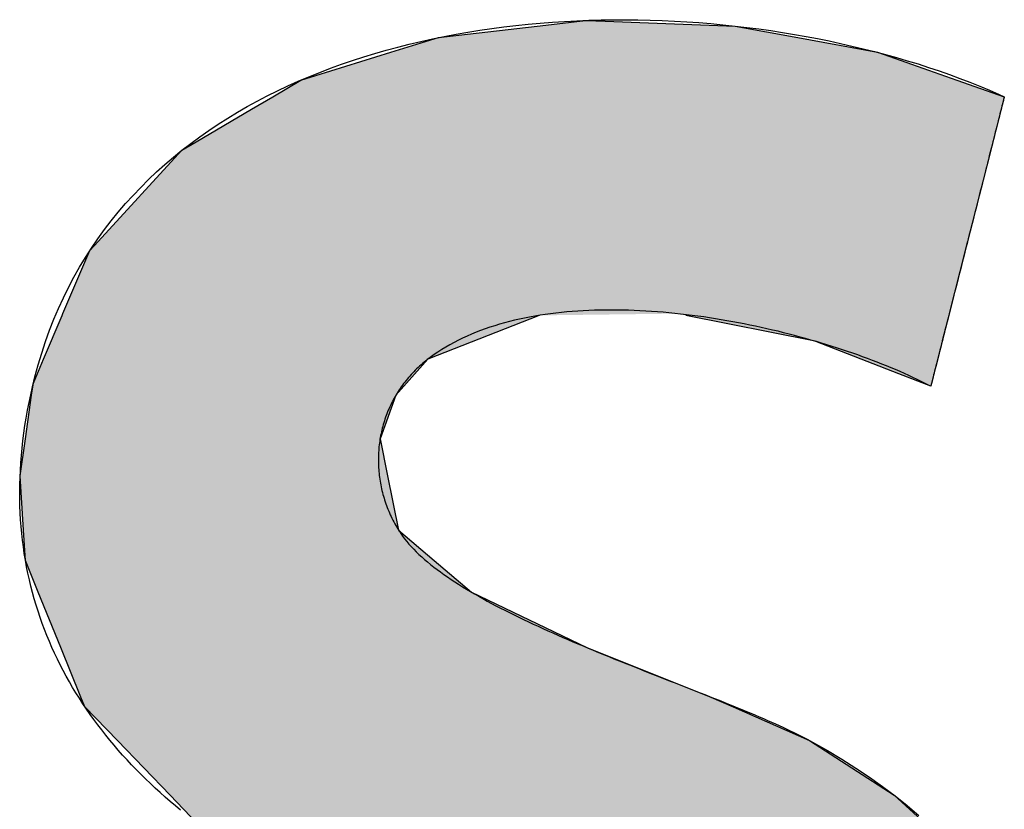
# Model space of a CAD drawing. Extents: x -5 to 2115, y -604 to -5.
# Drawn here: x 382 to 385, y -335 to -333 of the extents above; entities that cross this region are included whole.
import ezdxf

# ---------------------------------------------------------------- set-up
doc = ezdxf.new("R2010")
doc.units = 0
doc.layers.get('0').update_dxf_attribs({"linetype": 'CONTINUOUS'})

# ---------------------------------------------------------------- blocks, each defined once
blk = doc.blocks.new('*U286')
at = {"linetype": 'CONTINUOUS'}
for p, q in [((86.1659, 41.7104), (86.4424, 41.7427)), ((86.4424, 41.7427), (86.5616, 41.7566)), ((86.5616, 41.7566), (86.5791, 41.7586)), ((86.5791, 41.7586), (86.6325, 41.7566)), ((86.6325, 41.7566), (86.9968, 41.7427)), ((86.9968, 41.7427), (87.1717, 41.7104)), ((86.0326, 41.6692), (86.1659, 41.7104)), ((87.1717, 41.7104), (87.395, 41.6692)), ((85.7807, 41.5913), (86.0326, 41.6692)), ((87.395, 41.6692), (87.6173, 41.5913)), ((85.7019, 41.5448), (85.7807, 41.5913)), ((87.6173, 41.5913), (87.7502, 41.5448)), ((85.6428, 41.51), (85.7019, 41.5448)), ((87.7502, 41.5448), (87.7413, 41.51)), ((85.4872, 41.4182), (85.6428, 41.51)), ((87.7413, 41.51), (87.718, 41.4182)), ((85.4475, 41.3948), (85.4872, 41.4182)), ((87.718, 41.4182), (87.712, 41.3948)), ((85.2135, 41.1398), (85.4475, 41.3948)), ((87.712, 41.3948), (87.6472, 41.1398)), ((85.1899, 41.1141), (85.2135, 41.1398)), ((87.6472, 41.1398), (87.6407, 41.1141)), ((85.1148, 40.9377), (85.1899, 41.1141)), ((87.6407, 41.1141), (87.5959, 40.9377)), ((85.1127, 40.9328), (85.1148, 40.9377)), ((87.5959, 40.9377), (87.5946, 40.9328)), ((85.0605, 40.8102), (85.1127, 40.9328)), ((86.4481, 40.9328), (86.1363, 40.8102)), ((87.2159, 40.8613), (86.8582, 40.9328)), ((87.5946, 40.9328), (87.5765, 40.8613)), ((87.2222, 40.8601), (87.2159, 40.8613)), ((87.4548, 40.7695), (87.2222, 40.8601)), ((87.5761, 40.8601), (87.5531, 40.7695)), ((87.5765, 40.8613), (87.5761, 40.8601)), ((85.0318, 40.7427), (85.0605, 40.8102)), ((86.1363, 40.8102), (86.0763, 40.7427)), ((87.5443, 40.7347), (87.4548, 40.7695)), ((87.5531, 40.7695), (87.5443, 40.7347)), ((85.027, 40.7095), (85.0318, 40.7427)), ((86.0763, 40.7427), (86.0468, 40.7095)), ((85.0095, 40.5875), (85.027, 40.7095)), ((86.0468, 40.7095), (86.0026, 40.5875)), ((84.9946, 40.4835), (85.0095, 40.5875)), ((86.0026, 40.5875), (86.0235, 40.4835)), ((85.0043, 40.3315), (84.9946, 40.4835)), ((86.0235, 40.4835), (86.0542, 40.3315)), ((85.0097, 40.2465), (85.0043, 40.3315)), ((86.0542, 40.3315), (86.1543, 40.2465)), ((85.0456, 40.1583), (85.0097, 40.2465)), ((86.1543, 40.2465), (86.2583, 40.1583)), ((85.1088, 40.0029), (85.0456, 40.1583)), ((86.2583, 40.1583), (86.5817, 40.0029)), ((85.1651, 39.8646), (85.1088, 40.0029)), ((86.5817, 40.0029), (86.9289, 39.8646)), ((85.1762, 39.8374), (85.1651, 39.8646)), ((86.9289, 39.8646), (86.9906, 39.8374)), ((85.2671, 39.743), (85.1762, 39.8374)), ((86.9906, 39.8374), (87.2047, 39.743)), ((85.4148, 39.5896), (85.2671, 39.743)), ((87.2047, 39.743), (87.4419, 39.5896)), ((85.4905, 39.5111), (85.4148, 39.5896)), ((87.4419, 39.5896), (87.5283, 39.5111))]:
    blk.add_line(p, q, dxfattribs=at)
at = {"linetype": 'CONTINUOUS', "extrusion": (0, 0, -1)}
for points in [[(-86.4424, 41.7427), (-87.1717, 41.7104), (-86.1659, 41.7104)], [(-86.5616, 41.7566), (-86.9968, 41.7427), (-86.4424, 41.7427)], [(-86.4424, 41.7427), (-86.9968, 41.7427), (-87.1717, 41.7104)], [(-86.5791, 41.7586), (-86.6325, 41.7566), (-86.5616, 41.7566)], [(-86.5616, 41.7566), (-86.6325, 41.7566), (-86.9968, 41.7427)], [(-86.1659, 41.7104), (-87.395, 41.6692), (-86.0326, 41.6692)], [(-86.1659, 41.7104), (-87.1717, 41.7104), (-87.395, 41.6692)], [(-86.0326, 41.6692), (-87.6173, 41.5913), (-85.7807, 41.5913)], [(-86.0326, 41.6692), (-87.395, 41.6692), (-87.6173, 41.5913)], [(-85.7807, 41.5913), (-87.7502, 41.5448), (-85.7019, 41.5448)], [(-85.7807, 41.5913), (-87.6173, 41.5913), (-87.7502, 41.5448)], [(-85.7019, 41.5448), (-87.7413, 41.51), (-85.6428, 41.51)], [(-85.7019, 41.5448), (-87.7502, 41.5448), (-87.7413, 41.51)], [(-85.6428, 41.51), (-87.718, 41.4182), (-85.4872, 41.4182)], [(-85.6428, 41.51), (-87.7413, 41.51), (-87.718, 41.4182)], [(-85.4872, 41.4182), (-87.712, 41.3948), (-85.4475, 41.3948)], [(-85.4872, 41.4182), (-87.718, 41.4182), (-87.712, 41.3948)], [(-85.4475, 41.3948), (-87.6472, 41.1398), (-85.2135, 41.1398)], [(-85.4475, 41.3948), (-87.712, 41.3948), (-87.6472, 41.1398)], [(-85.2135, 41.1398), (-87.6407, 41.1141), (-85.1899, 41.1141)], [(-85.2135, 41.1398), (-87.6472, 41.1398), (-87.6407, 41.1141)], [(-85.1899, 41.1141), (-87.5959, 40.9377), (-85.1148, 40.9377)], [(-85.1899, 41.1141), (-87.6407, 41.1141), (-87.5959, 40.9377)], [(-85.1148, 40.9377), (-86.4481, 40.9328), (-85.1127, 40.9328)], [(-85.1148, 40.9377), (-86.8334, 40.9377), (-86.4481, 40.9328)], [(-86.8334, 40.9377), (-87.5946, 40.9328), (-86.8582, 40.9328)], [(-86.8334, 40.9377), (-87.5959, 40.9377), (-87.5946, 40.9328)], [(-85.1127, 40.9328), (-86.1363, 40.8102), (-85.0605, 40.8102)], [(-85.1127, 40.9328), (-86.4481, 40.9328), (-86.1363, 40.8102)], [(-86.8582, 40.9328), (-87.5765, 40.8613), (-87.2159, 40.8613)], [(-86.8582, 40.9328), (-87.5946, 40.9328), (-87.5765, 40.8613)], [(-87.2159, 40.8613), (-87.5761, 40.8601), (-87.2222, 40.8601)], [(-87.2159, 40.8613), (-87.5765, 40.8613), (-87.5761, 40.8601)], [(-87.2222, 40.8601), (-87.5531, 40.7695), (-87.4548, 40.7695)], [(-87.2222, 40.8601), (-87.5761, 40.8601), (-87.5531, 40.7695)], [(-85.0605, 40.8102), (-86.0763, 40.7427), (-85.0318, 40.7427)], [(-85.0605, 40.8102), (-86.1363, 40.8102), (-86.0763, 40.7427)], [(-87.4548, 40.7695), (-87.5443, 40.7347), (-87.5443, 40.7347)], [(-87.4548, 40.7695), (-87.5531, 40.7695), (-87.5443, 40.7347)], [(-85.0318, 40.7427), (-86.0468, 40.7095), (-85.027, 40.7095)], [(-85.0318, 40.7427), (-86.0763, 40.7427), (-86.0468, 40.7095)], [(-85.027, 40.7095), (-86.0026, 40.5875), (-85.0095, 40.5875)], [(-85.027, 40.7095), (-86.0468, 40.7095), (-86.0026, 40.5875)], [(-85.0095, 40.5875), (-86.0235, 40.4835), (-84.9946, 40.4835)], [(-85.0095, 40.5875), (-86.0026, 40.5875), (-86.0235, 40.4835)], [(-84.9946, 40.4835), (-86.0542, 40.3315), (-85.0043, 40.3315)], [(-84.9946, 40.4835), (-86.0235, 40.4835), (-86.0542, 40.3315)], [(-85.0043, 40.3315), (-86.1543, 40.2465), (-85.0097, 40.2465)], [(-85.0043, 40.3315), (-86.0542, 40.3315), (-86.1543, 40.2465)], [(-85.0097, 40.2465), (-86.2583, 40.1583), (-85.0456, 40.1583)], [(-85.0097, 40.2465), (-86.1543, 40.2465), (-86.2583, 40.1583)], [(-85.0456, 40.1583), (-86.5817, 40.0029), (-85.1088, 40.0029)], [(-85.0456, 40.1583), (-86.2583, 40.1583), (-86.5817, 40.0029)], [(-85.1088, 40.0029), (-86.9289, 39.8646), (-85.1651, 39.8646)], [(-85.1088, 40.0029), (-86.5817, 40.0029), (-86.9289, 39.8646)], [(-85.1651, 39.8646), (-86.9906, 39.8374), (-85.1762, 39.8374)], [(-85.1651, 39.8646), (-86.9289, 39.8646), (-86.9906, 39.8374)], [(-85.1762, 39.8374), (-87.2047, 39.743), (-85.2671, 39.743)], [(-85.1762, 39.8374), (-86.9906, 39.8374), (-87.2047, 39.743)], [(-85.2671, 39.743), (-87.4419, 39.5896), (-85.4148, 39.5896)], [(-85.2671, 39.743), (-87.2047, 39.743), (-87.4419, 39.5896)], [(-85.4148, 39.5896), (-87.5283, 39.5111), (-85.4905, 39.5111)], [(-85.4148, 39.5896), (-87.4419, 39.5896), (-87.5283, 39.5111)]]:
    blk.add_solid(points, dxfattribs=at)
blk = doc.blocks.new('90')
blk.add_polyline3d([(85.4442, 39.5477, 0), (85.4296, 39.5598, 0), (85.4152, 39.5721, 0), (85.4009, 39.5845, 0), (85.3869, 39.5971, 0), (85.373, 39.6098, 0), (85.3594, 39.6226, 0), (85.3459, 39.6355, 0), (85.3327, 39.6486, 0), (85.3196, 39.6618, 0), (85.3068, 39.6752, 0), (85.2942, 39.6886, 0), (85.2818, 39.7022, 0), (85.2696, 39.716, 0), (85.2577, 39.7299, 0), (85.246, 39.7439, 0), (85.2345, 39.7581, 0), (85.2232, 39.7724, 0), (85.2122, 39.7868, 0), (85.2014, 39.8014, 0), (85.1909, 39.8161, 0), (85.1806, 39.8309, 0), (85.1705, 39.8459, 0), (85.1607, 39.861, 0), (85.1511, 39.8763, 0), (85.1418, 39.8917, 0), (85.1327, 39.9072, 0), (85.1239, 39.9229, 0), (85.1154, 39.9387, 0), (85.1071, 39.9546, 0), (85.0991, 39.9707, 0), (85.0914, 39.987, 0), (85.0839, 40.0033, 0), (85.0767, 40.0198, 0), (85.0698, 40.0365, 0), (85.0632, 40.0533, 0), (85.0568, 40.0702, 0), (85.0508, 40.0873, 0), (85.045, 40.1045, 0), (85.0395, 40.1219, 0), (85.0343, 40.1394, 0), (85.0294, 40.1571, 0), (85.0249, 40.1748, 0), (85.0206, 40.1928, 0), (85.0166, 40.2109, 0), (85.0129, 40.2291, 0), (85.0096, 40.2475, 0), (85.0065, 40.266, 0), (85.0038, 40.2846, 0), (85.0014, 40.3034, 0), (84.9993, 40.3224, 0), (84.9975, 40.3415, 0), (84.9961, 40.3607, 0), (84.995, 40.3801, 0), (84.9942, 40.3997, 0), (84.9937, 40.4193, 0), (84.9936, 40.4392, 0), (84.9939, 40.4591, 0), (84.9945, 40.4793, 0), (84.9954, 40.4995, 0), (84.9967, 40.52, 0), (84.9983, 40.5405, 0), (85.0003, 40.5613, 0), (85.0027, 40.5821, 0), (85.0054, 40.6032, 0), (85.0084, 40.6243, 0), (85.0119, 40.6456, 0), (85.0157, 40.6671, 0), (85.0199, 40.6887, 0), (85.0244, 40.7105, 0), (85.0293, 40.7324, 0), (85.0363, 40.7608, 0), (85.0453, 40.7944, 0), (85.0551, 40.8272, 0), (85.0658, 40.8595, 0), (85.0772, 40.8911, 0), (85.0893, 40.922, 0), (85.1023, 40.9524, 0), (85.1159, 40.9821, 0), (85.1303, 41.0112, 0), (85.1454, 41.0396, 0), (85.1611, 41.0675, 0), (85.1776, 41.0948, 0), (85.1947, 41.1214, 0), (85.2125, 41.1474, 0), (85.2309, 41.1729, 0), (85.25, 41.1977, 0), (85.2697, 41.222, 0), (85.29, 41.2456, 0), (85.3109, 41.2687, 0), (85.3323, 41.2912, 0), (85.3544, 41.3131, 0), (85.377, 41.3345, 0), (85.4001, 41.3553, 0), (85.4238, 41.3755, 0), (85.4479, 41.3951, 0), (85.4726, 41.4142, 0), (85.4978, 41.4327, 0), (85.5234, 41.4507, 0), (85.5495, 41.4681, 0), (85.5761, 41.485, 0), (85.6031, 41.5013, 0), (85.6305, 41.5171, 0), (85.6584, 41.5324, 0), (85.6866, 41.5472, 0), (85.7152, 41.5614, 0), (85.7442, 41.575, 0), (85.7736, 41.5882, 0), (85.8033, 41.6009, 0), (85.8334, 41.613, 0), (85.8637, 41.6246, 0), (85.8944, 41.6357, 0), (85.9254, 41.6464, 0), (85.9566, 41.6565, 0), (85.9882, 41.6661, 0), (86.02, 41.6752, 0), (86.052, 41.6839, 0), (86.0843, 41.6921, 0), (86.1168, 41.6997, 0), (86.1494, 41.7069, 0), (86.1823, 41.7137, 0), (86.2154, 41.7199, 0), (86.2486, 41.7257, 0), (86.282, 41.7311, 0), (86.3156, 41.736, 0), (86.3492, 41.7404, 0), (86.383, 41.7443, 0), (86.4169, 41.7479, 0), (86.4509, 41.7509, 0), (86.4849, 41.7536, 0), (86.519, 41.7558, 0), (86.5532, 41.7576, 0), (86.5874, 41.7589, 0), (86.6216, 41.7598, 0), (86.6559, 41.7603, 0), (86.6901, 41.7604, 0), (86.7243, 41.76, 0), (86.7585, 41.7593, 0), (86.7927, 41.7581, 0), (86.8268, 41.7565, 0), (86.8609, 41.7545, 0), (86.8949, 41.7522, 0), (86.9287, 41.7494, 0), (86.9625, 41.7463, 0), (86.9962, 41.7427, 0), (87.0297, 41.7388, 0), (87.0631, 41.7345, 0), (87.0964, 41.7298, 0), (87.1294, 41.7248, 0), (87.1623, 41.7193, 0), (87.195, 41.7136, 0), (87.2275, 41.7074, 0), (87.2598, 41.7009, 0), (87.2919, 41.6941, 0), (87.3237, 41.6868, 0), (87.3552, 41.6793, 0), (87.3865, 41.6714, 0), (87.4175, 41.6632, 0), (87.4481, 41.6546, 0), (87.4785, 41.6457, 0), (87.5086, 41.6365, 0), (87.5383, 41.6269, 0), (87.5677, 41.617, 0), (87.5967, 41.6068, 0), (87.6253, 41.5963, 0), (87.6536, 41.5855, 0), (87.6815, 41.5743, 0), (87.7089, 41.5629, 0), (87.7359, 41.5512, 0), (87.7501, 41.5447, 0), (87.75, 41.5443, 0), (87.7498, 41.5433, 0), (87.7494, 41.5418, 0), (87.7489, 41.5399, 0), (87.7483, 41.5375, 0), (87.7476, 41.5347, 0), (87.7468, 41.5314, 0), (87.7458, 41.5277, 0), (87.7448, 41.5236, 0), (87.7436, 41.5191, 0), (87.7424, 41.5142, 0), (87.741, 41.5089, 0), (87.7396, 41.5032, 0), (87.738, 41.4971, 0), (87.7364, 41.4907, 0), (87.7347, 41.4839, 0), (87.7329, 41.4769, 0), (87.731, 41.4694, 0), (87.729, 41.4617, 0), (87.727, 41.4537, 0), (87.7249, 41.4453, 0), (87.7227, 41.4367, 0), (87.7204, 41.4278, 0), (87.7181, 41.4187, 0), (87.7157, 41.4093, 0), (87.7133, 41.3996, 0), (87.7108, 41.3898, 0), (87.7082, 41.3797, 0), (87.7056, 41.3693, 0), (87.7029, 41.3588, 0), (87.7002, 41.3481, 0), (87.6974, 41.3372, 0), (87.6946, 41.3262, 0), (87.6917, 41.3149, 0), (87.6889, 41.3036, 0), (87.6859, 41.2921, 0), (87.683, 41.2804, 0), (87.68, 41.2687, 0), (87.677, 41.2568, 0), (87.6739, 41.2448, 0), (87.6709, 41.2328, 0), (87.6678, 41.2206, 0), (87.6647, 41.2084, 0), (87.6616, 41.1962, 0), (87.6584, 41.1839, 0), (87.6553, 41.1715, 0), (87.6522, 41.1592, 0), (87.649, 41.1468, 0), (87.6459, 41.1344, 0), (87.6427, 41.122, 0), (87.6396, 41.1096, 0), (87.6364, 41.0973, 0), (87.6333, 41.085, 0), (87.6302, 41.0727, 0), (87.6271, 41.0605, 0), (87.624, 41.0484, 0), (87.6209, 41.0363, 0), (87.6179, 41.0243, 0), (87.6149, 41.0124, 0), (87.6119, 41.0007, 0), (87.6089, 40.989, 0), (87.606, 40.9775, 0), (87.6031, 40.9661, 0), (87.6002, 40.9549, 0), (87.5974, 40.9438, 0), (87.5946, 40.9329, 0), (87.5919, 40.9221, 0), (87.5892, 40.9116, 0), (87.5866, 40.9012, 0), (87.584, 40.8911, 0), (87.5815, 40.8812, 0), (87.5791, 40.8715, 0), (87.5767, 40.8621, 0), (87.5743, 40.8529, 0), (87.5721, 40.844, 0), (87.5699, 40.8353, 0), (87.5677, 40.8269, 0), (87.5657, 40.8189, 0), (87.5637, 40.8111, 0), (87.5618, 40.8036, 0), (87.56, 40.7965, 0), (87.5583, 40.7897, 0), (87.5566, 40.7832, 0), (87.5551, 40.7771, 0), (87.5536, 40.7714, 0), (87.5523, 40.7661, 0), (87.551, 40.7611, 0), (87.5498, 40.7565, 0), (87.5488, 40.7523, 0), (87.5478, 40.7486, 0), (87.547, 40.7452, 0), (87.5462, 40.7424, 0), (87.5456, 40.7399, 0), (87.5451, 40.7379, 0), (87.5447, 40.7364, 0), (87.5445, 40.7354, 0), (87.5443, 40.7348, 0), (87.54, 40.737, 0), (87.5289, 40.7426, 0), (87.5177, 40.7481, 0), (87.5062, 40.7537, 0), (87.4945, 40.7592, 0), (87.4826, 40.7646, 0), (87.4705, 40.7701, 0), (87.4583, 40.7755, 0), (87.4458, 40.7809, 0), (87.4331, 40.7862, 0), (87.4203, 40.7915, 0), (87.4073, 40.7967, 0), (87.3941, 40.8019, 0), (87.3807, 40.807, 0), (87.3672, 40.8121, 0), (87.3535, 40.8171, 0), (87.3396, 40.8221, 0), (87.3256, 40.827, 0), (87.3115, 40.8319, 0), (87.2972, 40.8367, 0), (87.2828, 40.8414, 0), (87.2683, 40.846, 0), (87.2536, 40.8506, 0), (87.2388, 40.8551, 0), (87.2239, 40.8595, 0), (87.2089, 40.8639, 0), (87.1938, 40.8682, 0), (87.1786, 40.8723, 0), (87.1632, 40.8764, 0), (87.1478, 40.8804, 0), (87.1323, 40.8844, 0), (87.1167, 40.8882, 0), (87.1011, 40.8919, 0), (87.0853, 40.8955, 0), (87.0695, 40.8991, 0), (87.0537, 40.9025, 0), (87.0377, 40.9058, 0), (87.0218, 40.909, 0), (87.0057, 40.9121, 0), (86.9897, 40.9151, 0), (86.9735, 40.918, 0), (86.9574, 40.9208, 0), (86.9412, 40.9234, 0), (86.925, 40.9259, 0), (86.9088, 40.9283, 0), (86.8925, 40.9306, 0), (86.8763, 40.9327, 0), (86.86, 40.9347, 0), (86.8437, 40.9366, 0), (86.8275, 40.9384, 0), (86.8112, 40.94, 0), (86.795, 40.9414, 0), (86.7788, 40.9427, 0), (86.7625, 40.9439, 0), (86.7464, 40.9449, 0), (86.7302, 40.9458, 0), (86.7141, 40.9465, 0), (86.698, 40.9471, 0), (86.682, 40.9475, 0), (86.666, 40.9478, 0), (86.6501, 40.9478, 0), (86.6343, 40.9478, 0), (86.6185, 40.9475, 0), (86.6027, 40.9471, 0), (86.5871, 40.9465, 0), (86.5715, 40.9458, 0), (86.556, 40.9448, 0), (86.5406, 40.9437, 0), (86.5253, 40.9424, 0), (86.5101, 40.9409, 0), (86.495, 40.9393, 0), (86.48, 40.9374, 0), (86.4651, 40.9354, 0), (86.4503, 40.9331, 0), (86.4357, 40.9307, 0), (86.4212, 40.9281, 0), (86.4068, 40.9253, 0), (86.3925, 40.9222, 0), (86.3784, 40.919, 0), (86.3644, 40.9155, 0), (86.3506, 40.9119, 0), (86.3369, 40.908, 0), (86.3234, 40.9039, 0), (86.3101, 40.8996, 0), (86.2969, 40.8951, 0), (86.2839, 40.8904, 0), (86.2711, 40.8854, 0), (86.2584, 40.8802, 0), (86.246, 40.8748, 0), (86.2337, 40.8692, 0), (86.2217, 40.8633, 0), (86.2098, 40.8572, 0), (86.1982, 40.8508, 0), (86.1867, 40.8442, 0), (86.1755, 40.8374, 0), (86.1645, 40.8303, 0), (86.1537, 40.823, 0), (86.1432, 40.8154, 0), (86.1348, 40.809, 0), (86.1303, 40.8055, 0), (86.1259, 40.8019, 0), (86.1215, 40.7982, 0), (86.1172, 40.7945, 0), (86.113, 40.7908, 0), (86.1089, 40.787, 0), (86.1049, 40.7831, 0), (86.1009, 40.7792, 0), (86.097, 40.7752, 0), (86.0931, 40.7712, 0), (86.0894, 40.7671, 0), (86.0857, 40.763, 0), (86.0821, 40.7589, 0), (86.0786, 40.7547, 0), (86.0751, 40.7504, 0), (86.0717, 40.7462, 0), (86.0684, 40.7418, 0), (86.0652, 40.7374, 0), (86.062, 40.733, 0), (86.0589, 40.7286, 0), (86.0559, 40.7241, 0), (86.053, 40.7196, 0), (86.0501, 40.715, 0), (86.0473, 40.7104, 0), (86.0446, 40.7057, 0), (86.042, 40.7011, 0), (86.0394, 40.6964, 0), (86.0369, 40.6916, 0), (86.0345, 40.6868, 0), (86.0322, 40.682, 0), (86.0299, 40.6772, 0), (86.0277, 40.6723, 0), (86.0256, 40.6674, 0), (86.0236, 40.6625, 0), (86.0217, 40.6576, 0), (86.0198, 40.6526, 0), (86.018, 40.6476, 0), (86.0162, 40.6426, 0), (86.0146, 40.6375, 0), (86.013, 40.6325, 0), (86.0115, 40.6274, 0), (86.0101, 40.6222, 0), (86.0088, 40.6171, 0), (86.0075, 40.612, 0), (86.0063, 40.6068, 0), (86.0052, 40.6016, 0), (86.0041, 40.5964, 0), (86.0032, 40.5912, 0), (86.0023, 40.586, 0), (86.0015, 40.5807, 0), (86.0008, 40.5755, 0), (86.0001, 40.5702, 0), (85.9995, 40.5649, 0), (85.999, 40.5596, 0), (85.9986, 40.5543, 0), (85.9983, 40.549, 0), (85.998, 40.5437, 0), (85.9978, 40.5384, 0), (85.9977, 40.533, 0), (85.9977, 40.5277, 0), (85.9977, 40.5224, 0), (85.9979, 40.517, 0), (85.9981, 40.5117, 0), (85.9984, 40.5063, 0), (85.9987, 40.501, 0), (85.9992, 40.4956, 0), (85.9997, 40.4903, 0), (86.0003, 40.485, 0), (86.0009, 40.4796, 0), (86.0017, 40.4743, 0), (86.0025, 40.469, 0), (86.0034, 40.4636, 0), (86.0044, 40.4583, 0), (86.0055, 40.453, 0), (86.0066, 40.4477, 0), (86.0079, 40.4424, 0), (86.0092, 40.4371, 0), (86.0106, 40.4319, 0), (86.012, 40.4266, 0), (86.0136, 40.4214, 0), (86.0152, 40.4161, 0), (86.0169, 40.4109, 0), (86.0187, 40.4057, 0), (86.0205, 40.4005, 0), (86.0225, 40.3954, 0), (86.0245, 40.3902, 0), (86.0266, 40.3851, 0), (86.0288, 40.38, 0), (86.031, 40.3749, 0), (86.0334, 40.3698, 0), (86.0358, 40.3648, 0), (86.0383, 40.3598, 0), (86.0409, 40.3548, 0), (86.0436, 40.3498, 0), (86.0463, 40.3448, 0), (86.0491, 40.3399, 0), (86.052, 40.335, 0), (86.0555, 40.3295, 0), (86.0603, 40.3221, 0), (86.0655, 40.3147, 0), (86.0711, 40.3074, 0), (86.077, 40.3, 0), (86.0832, 40.2928, 0), (86.0898, 40.2855, 0), (86.0966, 40.2783, 0), (86.1038, 40.2711, 0), (86.1113, 40.2639, 0), (86.1191, 40.2568, 0), (86.1271, 40.2497, 0), (86.1355, 40.2426, 0), (86.1441, 40.2356, 0), (86.153, 40.2285, 0), (86.1622, 40.2216, 0), (86.1716, 40.2146, 0), (86.1813, 40.2077, 0), (86.1912, 40.2008, 0), (86.2014, 40.1939, 0), (86.2117, 40.1871, 0), (86.2224, 40.1803, 0), (86.2332, 40.1735, 0), (86.2442, 40.1667, 0), (86.2555, 40.16, 0), (86.267, 40.1533, 0), (86.2786, 40.1467, 0), (86.2904, 40.14, 0), (86.3025, 40.1334, 0), (86.3146, 40.1268, 0), (86.327, 40.1203, 0), (86.3395, 40.1138, 0), (86.3522, 40.1073, 0), (86.365, 40.1008, 0), (86.378, 40.0944, 0), (86.3911, 40.088, 0), (86.4043, 40.0816, 0), (86.4177, 40.0753, 0), (86.4311, 40.069, 0), (86.4447, 40.0627, 0), (86.4584, 40.0565, 0), (86.4722, 40.0502, 0), (86.486, 40.044, 0), (86.5, 40.0379, 0), (86.514, 40.0317, 0), (86.5281, 40.0256, 0), (86.5423, 40.0195, 0), (86.5565, 40.0135, 0), (86.5707, 40.0075, 0), (86.5851, 40.0015, 0), (86.5994, 39.9955, 0), (86.6138, 39.9896, 0), (86.6282, 39.9836, 0), (86.6426, 39.9778, 0), (86.6571, 39.9719, 0), (86.6715, 39.9661, 0), (86.686, 39.9603, 0), (86.7004, 39.9545, 0), (86.7148, 39.9488, 0), (86.7292, 39.9431, 0), (86.7436, 39.9374, 0), (86.758, 39.9317, 0), (86.7723, 39.9261, 0), (86.7865, 39.9205, 0), (86.8007, 39.9149, 0), (86.8149, 39.9094, 0), (86.829, 39.9039, 0), (86.843, 39.8984, 0), (86.8569, 39.8929, 0), (86.8707, 39.8875, 0), (86.8845, 39.8821, 0), (86.8982, 39.8767, 0), (86.9117, 39.8714, 0), (86.9252, 39.8661, 0), (86.9385, 39.8608, 0), (86.9517, 39.8555, 0), (86.9648, 39.8503, 0), (86.9777, 39.8451, 0), (86.9905, 39.8399, 0), (87.0031, 39.8347, 0), (87.0156, 39.8296, 0), (87.028, 39.8245, 0), (87.0401, 39.8194, 0), (87.0521, 39.8144, 0), (87.0639, 39.8094, 0), (87.0755, 39.8044, 0), (87.0869, 39.7994, 0), (87.0981, 39.7945, 0), (87.1091, 39.7896, 0), (87.1199, 39.7847, 0), (87.1305, 39.7799, 0), (87.1409, 39.7751, 0), (87.151, 39.7703, 0), (87.1608, 39.7655, 0), (87.1705, 39.7608, 0), (87.1798, 39.756, 0), (87.1889, 39.7514, 0), (87.1978, 39.7467, 0), (87.2132, 39.7383, 0), (87.255, 39.7146, 0), (87.2955, 39.6903, 0), (87.3347, 39.6655, 0), (87.3725, 39.6401, 0), (87.4091, 39.6142, 0), (87.4444, 39.5878, 0), (87.4783, 39.5608, 0), (87.5111, 39.5334, 0)])
at = {"linetype": 'CONTINUOUS'}
blk.add_blockref('*U286', (0, 0), dxfattribs=at)

msp = doc.modelspace()

# ---------------------------------------------------------------- block references
msp.add_blockref('90', (297.1234, -374.6496))

doc.saveas('drawing.dxf')
